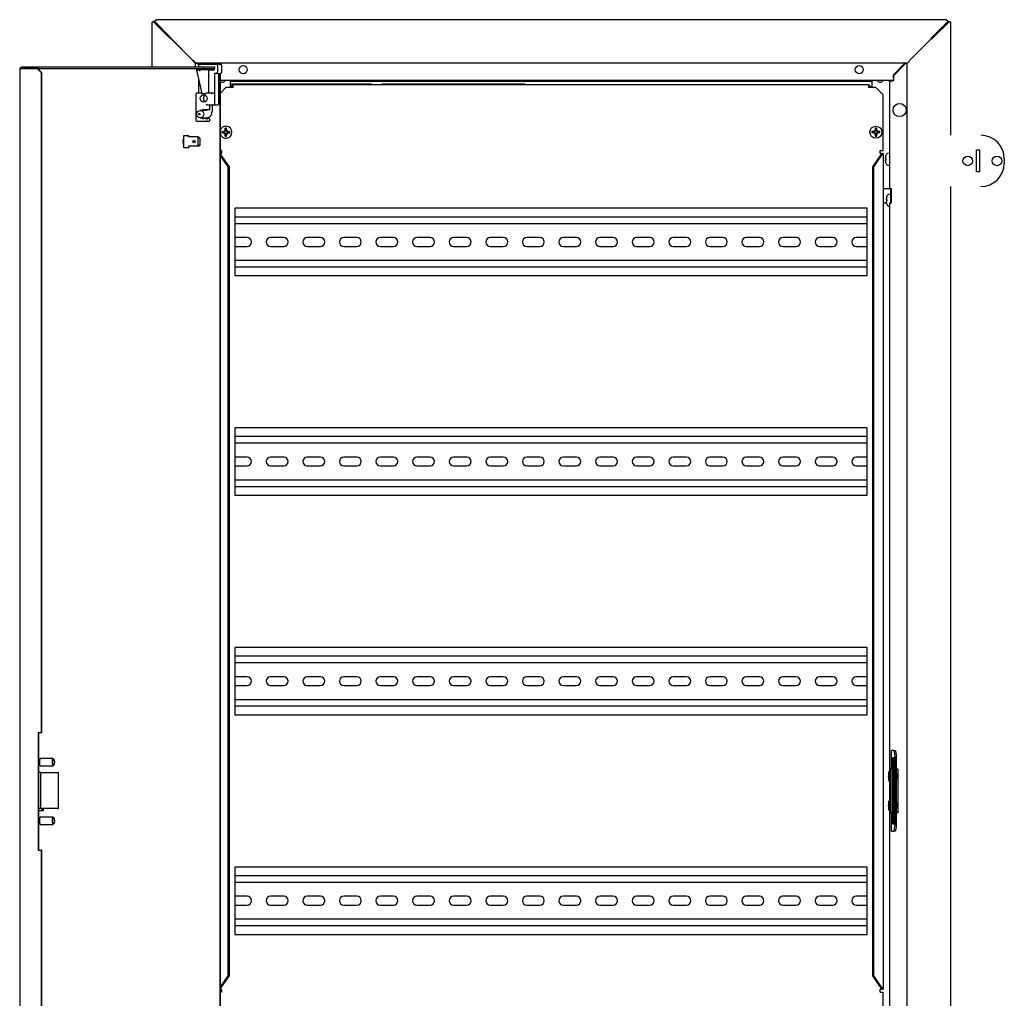
# Model space of a CAD drawing. Units: millimetres. Extents: x -1468 to 2264, y -952 to 1198.
# Drawn here: x -1468 to -796, y 385 to 1054 of the extents above; entities that cross this region are included whole.
import ezdxf

# ---------------------------------------------------------------- set-up
doc = ezdxf.new("R2010")
doc.units = ezdxf.units.MM

msp = doc.modelspace()

# ---------------------------------------------------------------- linework, layer by layer
at = {"color": 7, "linetype": 'Continuous'}
for p, q in [((-1378.02, 1051.29), (-1377.12, 1052.39)), ((-1378.02, 1051.29), (-1378.02, 1021.45)), ((-1366.15, 1041.55), (-1377.12, 1052.39)), ((-1376.54, 1052.39), (-1377.12, 1052.39)), ((-1365.58, 1041.55), (-1376.54, 1052.39)), ((-1376.21, 1052.83), (-1375.11, 1053.73)), ((-1376.21, 1052.25), (-1376.21, 1052.83)), ((-1376.21, 1052.83), (-1365.37, 1041.86)), ((-1376.21, 1052.25), (-1368.09, 1044.04)), ((-835.17, 1053.73), (-1375.11, 1053.73)), ((-844.91, 1041.86), (-834.07, 1052.83)), ((-833.74, 1052.39), (-844.7, 1041.55)), ((-833.16, 1052.39), (-844.13, 1041.55)), ((-842.18, 1044.04), (-834.07, 1052.25)), ((-835.17, 1053.73), (-834.07, 1052.83)), ((-834.07, 1052.25), (-834.07, 1052.83)), ((-833.74, 1052.39), (-833.16, 1052.39)), ((-833.16, 1052.39), (-832.26, 1051.29)), ((-832.26, 974.74), (-832.26, 1051.29)), ((-1365.58, 1041.55), (-1366.15, 1041.55)), ((-1365.37, 1041.29), (-1365.37, 1041.86)), ((-1350.37, 1026.32), (-1364.43, 1040.37)), ((-1364.19, 1040.14), (-1350.14, 1026.09)), ((-860.14, 1026.09), (-846.08, 1040.14)), ((-845.85, 1040.37), (-859.9, 1026.32)), ((-844.91, 1041.29), (-844.91, 1041.86)), ((-844.7, 1041.55), (-844.13, 1041.55)), ((-1348.37, 1024.15), (-1348.37, 1021.45)), ((-862.31, 1024.09), (-1347.97, 1024.09)), ((-1345.98, 1022.59), (-1347.37, 1023.99)), ((-1346.97, 1024.09), (-1346.97, 1023.79)), ((-1345.98, 1021.98), (-1345.98, 1022.88)), ((-1345.82, 1023.25), (-1333.63, 1023.25)), ((-1341.47, 1024.09), (-1341.47, 1023.25)), ((-1336.47, 1023.25), (-1336.47, 1024.09)), ((-1333.63, 1023.25), (-1331.1, 1023.25)), ((-1333.13, 1022.38), (-1333.13, 1018.08)), ((-1331.08, 1023.25), (-1331.1, 1023.25)), ((-862.9, 1023.99), (-871.4, 1015.49)), ((-871.39, 1016.09), (-864.39, 1023.09)), ((-863.31, 1023.79), (-863.31, 1024.09)), ((-861.9, 29.58), (-861.9, 1024.15)), ((-1468.22, 1019.97), (-1468.22, 32.93)), ((-1466.74, 1020.45), (-1468.15, 1020.45)), ((-1468.15, 1020.45), (-1466.48, 1020.45)), ((-1456.2, 1020.45), (-1466.74, 1020.45)), ((-1466.48, 1021.45), (-1455.85, 1021.45)), ((-1466.48, 1020.45), (-1455.85, 1020.45)), ((-1453.3, 1017.45), (-1456.2, 1020.45)), ((-1456.2, 1020.45), (-1455.94, 1020.45)), ((-1455.94, 1020.45), (-1453.04, 1017.45)), ((-1455.85, 1021.45), (-1455.85, 1020.45)), ((-1455.85, 1021.45), (-1334.99, 1021.45)), ((-1455.85, 1020.45), (-1334.99, 1020.45)), ((-1453.04, 1017.45), (-1453.3, 1017.45)), ((-1453.3, 566.45), (-1453.3, 1017.45)), ((-1453.04, 566.45), (-1453.04, 1017.45)), ((-1347.44, 1019.21), (-1343.91, 1003.32)), ((-1347.35, 1019.48), (-1344.82, 1019.48)), ((-1345.5, 1021.48), (-1335.07, 1021.48)), ((-1344.84, 1021.45), (-1344.87, 1021.48)), ((-1339.08, 1019.48), (-1344.82, 1019.48)), ((-1344.28, 1021.48), (-1344.25, 1021.45)), ((-1342.31, 1020.45), (-1342.25, 1020.45)), ((-1342.25, 1020.45), (-1341.47, 1020.45)), ((-1341.47, 1021.48), (-1341.47, 1021.45)), ((-1341.47, 1020.45), (-1341.47, 1019.48)), ((-1339.08, 1003.48), (-1339.08, 1019.48)), ((-1339.08, 1019.48), (-1335.07, 1019.48)), ((-1336.47, 1021.45), (-1336.47, 1021.48)), ((-1336.47, 1020.45), (-1335.07, 1020.45)), ((-1336.47, 1019.48), (-1336.47, 1020.45)), ((-1335.07, 1021.45), (-1335.07, 1021.48)), ((-1335.07, 1019.48), (-1335.07, 1020.45)), ((-1334.1, 1017.08), (-1335.07, 1017.08)), ((-1335.07, 1017.08), (-1335.07, 1002.98)), ((-1334.99, 1020.45), (-1334.99, 1021.45)), ((-1334.06, 1017.08), (-1331.08, 1017.21)), ((-1332.19, 996.1), (-1332.19, 1017.16)), ((-1331.62, 1017.18), (-1331.62, 35.72)), ((-1331.36, 1017.19), (-1331.36, 35.71)), ((-1330.15, 1018.2), (-1330.15, 1022.25)), ((-871.39, 1014.09), (-871.39, 1016.09)), ((-1345.98, 1003.48), (-1345.98, 1012.65)), ((-871.4, 1012.09), (-1331.36, 1012.09)), ((-1324.37, 1012.09), (-1324.37, 1011.99)), ((-1324.37, 1011.99), (-1324.37, 1007.37)), ((-885.9, 1011.9), (-1324.37, 1011.9)), ((-885.9, 1011.4), (-1324.37, 1011.4)), ((-1227.95, 1009.79), (-1324.37, 1009.79)), ((-1322.37, 1007.37), (-1322.37, 1009.37)), ((-1322.37, 1009.37), (-888.37, 1009.37)), ((-1261.64, 1011.9), (-1261.64, 1012.09)), ((-1258.64, 1012.09), (-1258.64, 1011.9)), ((-1230.64, 1011.9), (-1230.64, 1012.09)), ((-1227.95, 1009.76), (-1227.95, 1009.79)), ((-1227.95, 1009.37), (-1227.95, 1009.76)), ((-1227.64, 1012.09), (-1227.64, 1011.9)), ((-1220.95, 1009.79), (-1220.95, 1009.76)), ((-1122.95, 1009.79), (-1220.95, 1009.79)), ((-1220.95, 1009.37), (-1220.95, 1009.76)), ((-1199.64, 1011.9), (-1199.64, 1012.09)), ((-1196.64, 1012.09), (-1196.64, 1011.9)), ((-1168.64, 1011.9), (-1168.64, 1012.09)), ((-1165.64, 1012.09), (-1165.64, 1011.9)), ((-1137.64, 1011.9), (-1137.64, 1012.09)), ((-1134.64, 1012.09), (-1134.64, 1011.9)), ((-1122.95, 1009.76), (-1122.95, 1009.79)), ((-1122.95, 1009.37), (-1122.95, 1009.76)), ((-1106.64, 1011.9), (-1106.64, 1012.09)), ((-1103.64, 1012.09), (-1103.64, 1011.9)), ((-1075.64, 1011.9), (-1075.64, 1012.09)), ((-1072.64, 1012.09), (-1072.64, 1011.9)), ((-1044.64, 1011.9), (-1044.64, 1012.09)), ((-1041.64, 1012.09), (-1041.64, 1011.9)), ((-1013.64, 1011.9), (-1013.64, 1012.09)), ((-1010.64, 1012.09), (-1010.64, 1011.9)), ((-982.64, 1011.9), (-982.64, 1012.09)), ((-979.64, 1012.09), (-979.64, 1011.9)), ((-951.64, 1011.9), (-951.64, 1012.09)), ((-948.64, 1012.09), (-948.64, 1011.9)), ((-888.37, 1009.37), (-888.37, 1007.37)), ((-885.9, 1011.99), (-885.9, 1012.09)), ((-885.9, 1007.37), (-885.9, 1011.99)), ((-874.9, 1012.09), (-874.9, 1011.99)), ((-873.9, 1011.99), (-874.9, 1011.99)), ((-873.9, 1012.09), (-873.9, 1011.99)), ((-873.9, 1011.99), (-871.9, 1011.99)), ((-873.9, 938.37), (-873.9, 1011.99)), ((-872.9, 1012.09), (-872.9, 1011.99)), ((-871.4, 1011.99), (-871.9, 1011.99)), ((-871.4, 1015.49), (-871.4, 1011.99)), ((-1347.94, 1002.98), (-1347.94, 984.98)), ((-1343.95, 1003.48), (-1347.44, 1003.48)), ((-1341.69, 1002.98), (-1343.5, 1002.98)), ((-1337.49, 1003.48), (-1341.08, 1003.48)), ((-1335.55, 1003.48), (-1337.49, 1003.48)), ((-1335.07, 1002.98), (-1335.07, 995.98)), ((-1327.37, 1007.37), (-1331.36, 1003.38)), ((-1322.37, 1007.37), (-1327.37, 1007.37)), ((-883.37, 1007.37), (-888.37, 1007.37)), ((-878.37, 1002.37), (-883.37, 1007.37)), ((-878.37, 964.37), (-878.37, 1002.37)), ((-1340.2, 995.48), (-1337.49, 995.48)), ((-1338.25, 992.83), (-1338.25, 995.48)), ((-1337.49, 995.48), (-1335.55, 995.48)), ((-1336.47, 994.23), (-1336.47, 995.48)), ((-1335.53, 995.48), (-1332.67, 995.6)), ((-1340.27, 991.73), (-1344.92, 991.73)), ((-1342.47, 992.33), (-1340.68, 992.33)), ((-1340.68, 992.33), (-1338.74, 992.33)), ((-1347.44, 984.48), (-1340.68, 984.48)), ((-1344.92, 986.73), (-1340.27, 986.73)), ((-1340.68, 986.13), (-1342.47, 986.13)), ((-1338.74, 986.13), (-1340.68, 986.13)), ((-1340.68, 984.48), (-1338.74, 984.48)), ((-1338.25, 985.63), (-1338.25, 984.98)), ((-1330.12, 977.37), (-1328.83, 977.37)), ((-1330.12, 976.37), (-1328.83, 976.37)), ((-1328.97, 976.37), (-1328.97, 977.37)), ((-1327.97, 977.37), (-1328.83, 977.37)), ((-1328.83, 976.37), (-1327.97, 976.37)), ((-1327.87, 978.32), (-1327.87, 979.61)), ((-1326.87, 978.46), (-1327.87, 978.46)), ((-1327.87, 978.32), (-1327.87, 977.47)), ((-1327.87, 976.27), (-1327.87, 975.41)), ((-1327.87, 974.12), (-1327.87, 975.41)), ((-1326.87, 978.32), (-1326.87, 979.61)), ((-1326.87, 977.47), (-1326.87, 978.32)), ((-1326.87, 975.41), (-1326.87, 976.27)), ((-1326.87, 974.12), (-1326.87, 975.41)), ((-1325.92, 977.37), (-1326.77, 977.37)), ((-1326.77, 976.37), (-1325.92, 976.37)), ((-1325.92, 977.37), (-1324.63, 977.37)), ((-1325.92, 976.37), (-1324.63, 976.37)), ((-1325.78, 976.37), (-1325.78, 977.37)), ((-884.83, 977.37), (-886.12, 977.37)), ((-884.83, 976.37), (-886.12, 976.37)), ((-884.97, 977.37), (-884.97, 976.37)), ((-883.97, 977.37), (-884.83, 977.37)), ((-884.83, 976.37), (-883.97, 976.37)), ((-883.87, 979.61), (-883.87, 978.32)), ((-883.87, 978.46), (-882.87, 978.46)), ((-883.87, 978.32), (-883.87, 977.47)), ((-883.87, 976.27), (-883.87, 975.41)), ((-883.87, 975.41), (-883.87, 974.12)), ((-882.87, 979.61), (-882.87, 978.32)), ((-882.87, 977.47), (-882.87, 978.32)), ((-882.87, 975.41), (-882.87, 976.27)), ((-882.87, 975.41), (-882.87, 974.12)), ((-881.92, 977.37), (-882.77, 977.37)), ((-882.77, 976.37), (-881.92, 976.37)), ((-880.63, 977.37), (-881.92, 977.37)), ((-880.63, 976.37), (-881.92, 976.37)), ((-881.78, 977.37), (-881.78, 976.37)), ((-1354.94, 974.45), (-1356.42, 974.45)), ((-1356.42, 974.45), (-1356.42, 966.45)), ((-1353.01, 974.45), (-1354.94, 974.45)), ((-1352.75, 974.45), (-1353.01, 974.45)), ((-1353.01, 973.6), (-1353.01, 974.45)), ((-1346.25, 973.6), (-1353.01, 973.6)), ((-1352.75, 973.6), (-1352.75, 974.45)), ((-1346.25, 973.6), (-1345.99, 973.6)), ((-1346.25, 973.6), (-1345.23, 972.6)), ((-1346.25, 967.3), (-1346.25, 973.6)), ((-1345.07, 972.6), (-1345.99, 973.6)), ((-1345.07, 972.6), (-1345.23, 972.6)), ((-1345.23, 972.6), (-1345.23, 968.3)), ((-1345.07, 968.3), (-1345.07, 972.6)), ((-1326.87, 975.27), (-1327.87, 975.27)), ((-883.87, 975.27), (-882.87, 975.27)), ((-1356.42, 966.45), (-1354.94, 966.45)), ((-1354.94, 966.45), (-1353.01, 966.45)), ((-1353.01, 967.3), (-1353.01, 966.45)), ((-1346.25, 967.3), (-1353.01, 967.3)), ((-1352.75, 966.45), (-1353.01, 966.45)), ((-1352.75, 967.3), (-1352.75, 966.45)), ((-1345.23, 968.3), (-1346.25, 967.3)), ((-1345.99, 967.3), (-1346.25, 967.3)), ((-1345.99, 967.3), (-1345.07, 968.3)), ((-1345.23, 968.3), (-1345.07, 968.3)), ((-1330.37, 964.37), (-1331.36, 964.37)), ((-1331.3, 962.37), (-1331.36, 962.37)), ((-1331.3, 962.37), (-1330.37, 962.37)), ((-1331.08, 961.83), (-1331.3, 962.37)), ((-1330.37, 964.37), (-1330.37, 962.37)), ((-880.37, 964.37), (-878.37, 964.37)), ((-880.37, 962.37), (-880.37, 964.37)), ((-879.45, 962.37), (-880.37, 962.37)), ((-879.45, 962.37), (-879.67, 961.83)), ((-879.45, 962.37), (-878.53, 962.37)), ((-878.53, 962.37), (-878.96, 961.83)), ((-878.37, 962.37), (-878.53, 962.37)), ((-878.37, 962.37), (-878.37, 391.37)), ((-873.9, 962.47), (-875.52, 962.32)), ((-814.64, 964.74), (-812.64, 964.74)), ((-814.64, 949.74), (-814.64, 964.74)), ((-812.64, 964.74), (-812.64, 949.74)), ((-1331.08, 961.83), (-1331.36, 961.83)), ((-1325.72, 953.24), (-1331.36, 961.23)), ((-1325.01, 953.24), (-1331.08, 961.83)), ((-879.67, 961.83), (-885.74, 953.24)), ((-878.96, 961.83), (-885.03, 953.24)), ((-879.67, 961.83), (-878.96, 961.83)), ((-876.85, 958.87), (-876.5, 958.87)), ((-876.85, 957.87), (-876.5, 957.87)), ((-876.5, 961.11), (-876.51, 961.12)), ((-876.5, 955.62), (-876.51, 955.62)), ((-795.64, 958.74), (-795.64, 955.74)), ((-1325.72, 953.24), (-1325.01, 953.24)), ((-1325.72, 400.49), (-1325.72, 953.24)), ((-1325.01, 400.49), (-1325.01, 953.24)), ((-885.74, 953.24), (-885.74, 400.49)), ((-885.03, 953.24), (-885.74, 953.24)), ((-885.03, 953.24), (-885.03, 400.49)), ((-875.52, 954.41), (-873.9, 954.27)), ((-812.64, 949.74), (-814.64, 949.74)), ((-878.37, 938.37), (-874.9, 938.37)), ((-874.9, 938.37), (-873.9, 938.37)), ((-873.9, 938.37), (-872.9, 938.37)), ((-873.22, 932.87), (-873.22, 938.37)), ((-872.9, 938.37), (-872.9, 928.37)), ((-832.26, 114.74), (-832.26, 939.74)), ((-876.05, 928.37), (-878.37, 928.37)), ((-876.17, 930.87), (-875.82, 930.87)), ((-876.17, 929.87), (-875.82, 929.87)), ((-875.82, 933.11), (-875.83, 933.12)), ((-873.22, 934.47), (-874.84, 934.32)), ((-872.9, 928.37), (-873.9, 928.37)), ((-873.9, 541.87), (-873.9, 928.37)), ((-873.22, 928.37), (-873.22, 932.87)), ((-1321.37, 924.87), (-1321.37, 878.87)), ((-889.37, 924.87), (-1321.37, 924.87)), ((-889.37, 878.87), (-889.37, 924.87)), ((-875.82, 927.62), (-875.83, 927.62)), ((-874.84, 926.41), (-873.9, 926.33)), ((-889.37, 918.87), (-1321.37, 918.87)), ((-889.37, 914.37), (-1321.37, 914.37)), ((-1312.87, 904.87), (-1321.37, 904.87)), ((-1287.87, 904.87), (-1296.87, 904.87)), ((-1262.87, 904.87), (-1271.87, 904.87)), ((-1237.87, 904.87), (-1246.87, 904.87)), ((-1212.87, 904.87), (-1221.87, 904.87)), ((-1187.87, 904.87), (-1196.87, 904.87)), ((-1162.87, 904.87), (-1171.87, 904.87)), ((-1137.87, 904.87), (-1146.87, 904.87)), ((-1112.87, 904.87), (-1121.87, 904.87)), ((-1087.87, 904.87), (-1096.87, 904.87)), ((-1062.87, 904.87), (-1071.87, 904.87)), ((-1037.87, 904.87), (-1046.87, 904.87)), ((-1012.87, 904.87), (-1021.87, 904.87)), ((-987.87, 904.87), (-996.87, 904.87)), ((-962.87, 904.87), (-971.87, 904.87)), ((-937.87, 904.87), (-946.87, 904.87)), ((-912.87, 904.87), (-921.87, 904.87)), ((-889.37, 904.87), (-896.87, 904.87)), ((-1321.37, 898.87), (-1312.87, 898.87)), ((-1296.87, 898.87), (-1287.87, 898.87)), ((-1271.87, 898.87), (-1262.87, 898.87)), ((-1246.87, 898.87), (-1237.87, 898.87)), ((-1221.87, 898.87), (-1212.87, 898.87)), ((-1196.87, 898.87), (-1187.87, 898.87)), ((-1171.87, 898.87), (-1162.87, 898.87)), ((-1146.87, 898.87), (-1137.87, 898.87)), ((-1121.87, 898.87), (-1112.87, 898.87)), ((-1096.87, 898.87), (-1087.87, 898.87)), ((-1071.87, 898.87), (-1062.87, 898.87)), ((-1046.87, 898.87), (-1037.87, 898.87)), ((-1021.87, 898.87), (-1012.87, 898.87)), ((-996.87, 898.87), (-987.87, 898.87)), ((-971.87, 898.87), (-962.87, 898.87)), ((-946.87, 898.87), (-937.87, 898.87)), ((-921.87, 898.87), (-912.87, 898.87)), ((-896.87, 898.87), (-889.37, 898.87)), ((-1321.37, 889.37), (-889.37, 889.37)), ((-1321.37, 884.87), (-889.37, 884.87)), ((-1321.37, 878.87), (-889.37, 878.87)), ((-1321.37, 774.87), (-1321.37, 728.87)), ((-889.37, 774.87), (-1321.37, 774.87)), ((-889.37, 728.87), (-889.37, 774.87)), ((-889.37, 768.87), (-1321.37, 768.87)), ((-889.37, 764.37), (-1321.37, 764.37)), ((-1312.87, 754.87), (-1321.37, 754.87)), ((-1287.87, 754.87), (-1296.87, 754.87)), ((-1262.87, 754.87), (-1271.87, 754.87)), ((-1237.87, 754.87), (-1246.87, 754.87)), ((-1212.87, 754.87), (-1221.87, 754.87)), ((-1187.87, 754.87), (-1196.87, 754.87)), ((-1162.87, 754.87), (-1171.87, 754.87)), ((-1137.87, 754.87), (-1146.87, 754.87)), ((-1112.87, 754.87), (-1121.87, 754.87)), ((-1087.87, 754.87), (-1096.87, 754.87)), ((-1062.87, 754.87), (-1071.87, 754.87)), ((-1037.87, 754.87), (-1046.87, 754.87)), ((-1012.87, 754.87), (-1021.87, 754.87)), ((-987.87, 754.87), (-996.87, 754.87)), ((-962.87, 754.87), (-971.87, 754.87)), ((-937.87, 754.87), (-946.87, 754.87)), ((-912.87, 754.87), (-921.87, 754.87)), ((-889.37, 754.87), (-896.87, 754.87)), ((-1321.37, 748.87), (-1312.87, 748.87)), ((-1296.87, 748.87), (-1287.87, 748.87)), ((-1271.87, 748.87), (-1262.87, 748.87)), ((-1246.87, 748.87), (-1237.87, 748.87)), ((-1221.87, 748.87), (-1212.87, 748.87)), ((-1196.87, 748.87), (-1187.87, 748.87)), ((-1171.87, 748.87), (-1162.87, 748.87)), ((-1146.87, 748.87), (-1137.87, 748.87)), ((-1121.87, 748.87), (-1112.87, 748.87)), ((-1096.87, 748.87), (-1087.87, 748.87)), ((-1071.87, 748.87), (-1062.87, 748.87)), ((-1046.87, 748.87), (-1037.87, 748.87)), ((-1021.87, 748.87), (-1012.87, 748.87)), ((-996.87, 748.87), (-987.87, 748.87)), ((-971.87, 748.87), (-962.87, 748.87)), ((-946.87, 748.87), (-937.87, 748.87)), ((-921.87, 748.87), (-912.87, 748.87)), ((-896.87, 748.87), (-889.37, 748.87)), ((-1321.37, 739.37), (-889.37, 739.37)), ((-1321.37, 734.87), (-889.37, 734.87)), ((-1321.37, 728.87), (-889.37, 728.87)), ((-1321.37, 624.87), (-1321.37, 578.87)), ((-889.37, 624.87), (-1321.37, 624.87)), ((-889.37, 618.87), (-1321.37, 618.87)), ((-889.37, 578.87), (-889.37, 624.87)), ((-889.37, 614.37), (-1321.37, 614.37)), ((-1312.87, 604.87), (-1321.37, 604.87)), ((-1321.37, 598.87), (-1312.87, 598.87)), ((-1287.87, 604.87), (-1296.87, 604.87)), ((-1296.87, 598.87), (-1287.87, 598.87)), ((-1262.87, 604.87), (-1271.87, 604.87)), ((-1271.87, 598.87), (-1262.87, 598.87)), ((-1237.87, 604.87), (-1246.87, 604.87)), ((-1246.87, 598.87), (-1237.87, 598.87)), ((-1212.87, 604.87), (-1221.87, 604.87)), ((-1221.87, 598.87), (-1212.87, 598.87)), ((-1187.87, 604.87), (-1196.87, 604.87)), ((-1196.87, 598.87), (-1187.87, 598.87)), ((-1162.87, 604.87), (-1171.87, 604.87)), ((-1171.87, 598.87), (-1162.87, 598.87)), ((-1137.87, 604.87), (-1146.87, 604.87)), ((-1146.87, 598.87), (-1137.87, 598.87)), ((-1112.87, 604.87), (-1121.87, 604.87)), ((-1121.87, 598.87), (-1112.87, 598.87)), ((-1087.87, 604.87), (-1096.87, 604.87)), ((-1096.87, 598.87), (-1087.87, 598.87)), ((-1062.87, 604.87), (-1071.87, 604.87)), ((-1071.87, 598.87), (-1062.87, 598.87)), ((-1037.87, 604.87), (-1046.87, 604.87)), ((-1046.87, 598.87), (-1037.87, 598.87)), ((-1012.87, 604.87), (-1021.87, 604.87)), ((-1021.87, 598.87), (-1012.87, 598.87)), ((-987.87, 604.87), (-996.87, 604.87)), ((-996.87, 598.87), (-987.87, 598.87)), ((-962.87, 604.87), (-971.87, 604.87)), ((-971.87, 598.87), (-962.87, 598.87)), ((-937.87, 604.87), (-946.87, 604.87)), ((-946.87, 598.87), (-937.87, 598.87)), ((-912.87, 604.87), (-921.87, 604.87)), ((-921.87, 598.87), (-912.87, 598.87)), ((-889.37, 604.87), (-896.87, 604.87)), ((-896.87, 598.87), (-889.37, 598.87)), ((-1321.37, 589.37), (-889.37, 589.37)), ((-1321.37, 584.87), (-889.37, 584.87)), ((-1321.37, 578.87), (-889.37, 578.87)), ((-1453.3, 566.45), (-1455.71, 566.45)), ((-1455.71, 566.45), (-1455.71, 486.45)), ((-1455.45, 566.45), (-1455.45, 486.45)), ((-1453.04, 566.45), (-1453.3, 566.45)), ((-872.71, 541.37), (-872.71, 554.37)), ((-871.15, 554.37), (-872.71, 554.37)), ((-871.15, 554.37), (-870.17, 554.37)), ((-1445.47, 548.95), (-1454.16, 548.95)), ((-1444.85, 548.38), (-1445.29, 548.86)), ((-872.02, 549.37), (-872.02, 504.37)), ((-870.63, 549.37), (-872.02, 549.37)), ((-871.04, 504.37), (-871.04, 549.37)), ((-870.63, 504.37), (-870.63, 549.37)), ((-870.28, 504.37), (-870.28, 549.37)), ((-869.3, 504.37), (-869.3, 549.37)), ((-1453.7, 539.45), (-1455.45, 539.45)), ((-1454.16, 543.95), (-1445.47, 543.95)), ((-1453.7, 514.85), (-1453.7, 539.45)), ((-1453.7, 539.45), (-1442.09, 539.45)), ((-1445.29, 544.04), (-1444.85, 544.52)), ((-1442.09, 539.45), (-1441.83, 539.45)), ((-1441.83, 514.85), (-1441.83, 539.45)), ((-874.7, 539.58), (-874.7, 534.15)), ((-873.9, 540.12), (-874.17, 540.12)), ((-873.9, 511.87), (-873.9, 541.87)), ((-872.71, 541.87), (-873.9, 541.87)), ((-872.9, 541.37), (-872.9, 541.87)), ((-872.9, 512.37), (-872.9, 541.37)), ((-872.9, 541.37), (-872.87, 541.37)), ((-872.87, 541.37), (-872.71, 541.37)), ((-871.04, 541.87), (-870.63, 541.87)), ((-870.9, 538.37), (-871.04, 538.37)), ((-870.9, 538.87), (-870.9, 534.87)), ((-869.3, 541.87), (-868.47, 541.87)), ((-868.9, 538.37), (-869.3, 538.37)), ((-868.9, 538.37), (-868.9, 535.37)), ((-868.7, 538.17), (-868.9, 538.37)), ((-868.7, 538.17), (-868.7, 535.57)), ((-868.47, 538.1), (-868.7, 537.87)), ((-868.47, 541.87), (-868.47, 511.87)), ((-874.7, 537.87), (-875, 536.87)), ((-875, 536.87), (-874.7, 535.87)), ((-874.17, 533.62), (-873.9, 533.62)), ((-871.04, 535.37), (-870.9, 535.37)), ((-869.3, 535.37), (-868.9, 535.37)), ((-868.9, 535.37), (-868.7, 535.57)), ((-868.7, 535.87), (-868.47, 535.64)), ((-874.7, 519.58), (-874.7, 514.15)), ((-873.9, 520.12), (-874.17, 520.12)), ((-870.9, 518.37), (-871.04, 518.37)), ((-870.9, 518.87), (-870.9, 514.87)), ((-868.9, 518.37), (-869.3, 518.37)), ((-868.9, 518.37), (-868.9, 515.37)), ((-868.7, 518.17), (-868.9, 518.37)), ((-868.7, 518.17), (-868.7, 515.57)), ((-868.47, 518.1), (-868.7, 517.87)), ((-1453.7, 514.85), (-1455.45, 514.85)), ((-1455.45, 513.45), (-1451.92, 513.45)), ((-1442.09, 514.85), (-1453.7, 514.85)), ((-1452.88, 513.45), (-1452.88, 514.85)), ((-1451.92, 513.45), (-1451.92, 514.85)), ((-1442.09, 514.85), (-1441.83, 514.85)), ((-874.7, 517.87), (-875, 516.87)), ((-875, 516.87), (-874.7, 515.87)), ((-874.17, 513.62), (-873.9, 513.62)), ((-873.9, 41.75), (-873.9, 511.87)), ((-873.9, 511.87), (-872.71, 511.87)), ((-872.9, 511.87), (-872.9, 512.37)), ((-872.87, 512.37), (-872.9, 512.37)), ((-872.71, 512.37), (-872.87, 512.37)), ((-872.71, 499.37), (-872.71, 512.37)), ((-871.04, 515.37), (-870.9, 515.37)), ((-870.63, 511.87), (-871.04, 511.87)), ((-870.9, 512.24), (-870.63, 512.24)), ((-870.9, 512.24), (-870.9, 511.87)), ((-869.3, 515.37), (-868.9, 515.37)), ((-869.3, 512.24), (-868.9, 512.24)), ((-868.47, 511.87), (-869.3, 511.87)), ((-868.9, 515.37), (-868.7, 515.57)), ((-868.9, 512.24), (-868.47, 512.24)), ((-868.7, 515.87), (-868.47, 515.64)), ((-1445.47, 508.95), (-1454.16, 508.95)), ((-1444.85, 508.38), (-1445.29, 508.86)), ((-1445.29, 504.04), (-1444.85, 504.52)), ((-1454.16, 503.95), (-1445.47, 503.95)), ((-872.71, 499.37), (-871.15, 499.37)), ((-872.02, 504.37), (-870.63, 504.37)), ((-870.17, 499.37), (-871.15, 499.37)), ((-1455.71, 486.45), (-1453.3, 486.45)), ((-1453.3, 35.45), (-1453.3, 486.45)), ((-1453.04, 486.45), (-1453.3, 486.45)), ((-1453.04, 35.45), (-1453.04, 486.45)), ((-1321.37, 474.87), (-1321.37, 428.87)), ((-889.37, 474.87), (-1321.37, 474.87)), ((-889.37, 428.87), (-889.37, 474.87)), ((-889.37, 468.87), (-1321.37, 468.87)), ((-889.37, 464.37), (-1321.37, 464.37)), ((-1312.87, 454.87), (-1321.37, 454.87)), ((-1287.87, 454.87), (-1296.87, 454.87)), ((-1262.87, 454.87), (-1271.87, 454.87)), ((-1237.87, 454.87), (-1246.87, 454.87)), ((-1212.87, 454.87), (-1221.87, 454.87)), ((-1187.87, 454.87), (-1196.87, 454.87)), ((-1162.87, 454.87), (-1171.87, 454.87)), ((-1137.87, 454.87), (-1146.87, 454.87)), ((-1112.87, 454.87), (-1121.87, 454.87)), ((-1087.87, 454.87), (-1096.87, 454.87)), ((-1062.87, 454.87), (-1071.87, 454.87)), ((-1037.87, 454.87), (-1046.87, 454.87)), ((-1012.87, 454.87), (-1021.87, 454.87)), ((-987.87, 454.87), (-996.87, 454.87)), ((-962.87, 454.87), (-971.87, 454.87)), ((-937.87, 454.87), (-946.87, 454.87)), ((-912.87, 454.87), (-921.87, 454.87)), ((-889.37, 454.87), (-896.87, 454.87)), ((-1321.37, 448.87), (-1312.87, 448.87)), ((-1296.87, 448.87), (-1287.87, 448.87)), ((-1271.87, 448.87), (-1262.87, 448.87)), ((-1246.87, 448.87), (-1237.87, 448.87)), ((-1221.87, 448.87), (-1212.87, 448.87)), ((-1196.87, 448.87), (-1187.87, 448.87)), ((-1171.87, 448.87), (-1162.87, 448.87)), ((-1146.87, 448.87), (-1137.87, 448.87)), ((-1121.87, 448.87), (-1112.87, 448.87)), ((-1096.87, 448.87), (-1087.87, 448.87)), ((-1071.87, 448.87), (-1062.87, 448.87)), ((-1046.87, 448.87), (-1037.87, 448.87)), ((-1021.87, 448.87), (-1012.87, 448.87)), ((-996.87, 448.87), (-987.87, 448.87)), ((-971.87, 448.87), (-962.87, 448.87)), ((-946.87, 448.87), (-937.87, 448.87)), ((-921.87, 448.87), (-912.87, 448.87)), ((-896.87, 448.87), (-889.37, 448.87)), ((-1321.37, 439.37), (-889.37, 439.37)), ((-1321.37, 434.87), (-889.37, 434.87)), ((-1321.37, 428.87), (-889.37, 428.87)), ((-1331.36, 392.51), (-1325.72, 400.49)), ((-1331.08, 391.9), (-1325.01, 400.49)), ((-1325.72, 400.49), (-1325.01, 400.49)), ((-885.03, 400.49), (-885.74, 400.49)), ((-885.74, 400.49), (-879.67, 391.9)), ((-885.03, 400.49), (-878.96, 391.9)), ((-1331.08, 391.9), (-1331.36, 391.9)), ((-1331.3, 391.37), (-1331.36, 391.37)), ((-1331.3, 391.37), (-1331.08, 391.9)), ((-1331.3, 391.37), (-1330.37, 391.37)), ((-1330.37, 391.37), (-1330.37, 389.37)), ((-880.37, 389.37), (-880.37, 391.37)), ((-879.45, 391.37), (-880.37, 391.37)), ((-879.67, 391.9), (-878.96, 391.9)), ((-879.67, 391.9), (-879.45, 391.37)), ((-879.45, 391.37), (-878.53, 391.37)), ((-878.96, 391.9), (-878.53, 391.37)), ((-878.53, 391.37), (-878.37, 391.37)), ((-1330.37, 389.37), (-1331.36, 389.37)), ((-880.37, 389.37), (-878.37, 389.37)), ((-878.37, 351.37), (-878.37, 389.37))]:
    msp.add_line(p, q, dxfattribs=at)
for centre, radius in [((-1315.56, 1019.59), 2.75), ((-894.72, 1019.59), 2.75), ((-867.15, 991.99), 4.5), ((-883.37, 976.87), 4.1), ((-820.64, 957.24), 3.25), ((-800.64, 957.24), 3.25)]:
    msp.add_circle(centre, radius, dxfattribs=at)
for centre, radius, start, end in [((-1352.3, 1059.95), 23.03, 233.0263, 238.21433), ((-1352.88, 1052.77), 16.94, 221.47607, 223.94173), ((-1383.77, 1028.01), 23.03, 31.78567, 36.9737), ((-1376.21, 1028.98), 16.4, 42.87066, 44.02646), ((-826.51, 1028.01), 23.03, 143.0263, 148.21433), ((-857.98, 1059.95), 23.03, 301.78567, 306.9737), ((-857.01, 1052.39), 16.4, 316.06814, 318.61604), ((-1351, 1016.44), 8.38, 52.44796, 61.29486), ((-859.28, 1016.44), 8.38, 118.70514, 127.55204), ((-1346.22, 1019.79), 1.37, 216.47391, 236.77766), ((-1347.07, 1020.38), 2.4, 314.00563, 324.45277), ((-1329.87, 1012.99), 2.05, 223.41549, 330.8036), ((-880.4, 1012.99), 2.05, 209.1964, 330.8036), ((-1347.44, 1002.98), 0.5, 90, 180), ((-1332.69, 996.1), 0.5, 272.41117, 0), ((-1347.44, 984.98), 0.5, 180, 270), ((-1327.37, 976.87), 4.1, 0, 166.64326), ((-1327.37, 976.87), 4.1, 193.35674, 0), ((-1314.57, 976.87), 15.56, 178.15835, 181.84165), ((-1328.86, 978.35), 0.982, 271.48091, 358.51909), ((-1328.86, 975.38), 0.982, 1.48091, 88.51909), ((-1327.97, 977.47), 0.1, 270, 0), ((-1327.97, 976.27), 0.1, 0, 90), ((-1327.37, 964.06), 15.56, 88.15835, 91.84165), ((-1325.89, 978.35), 0.982, 181.48091, 268.51909), ((-1326.77, 977.47), 0.1, 180, 270), ((-1325.89, 975.38), 0.982, 91.48091, 178.51909), ((-1326.77, 976.27), 0.1, 90, 180), ((-1340.18, 976.87), 15.56, 358.15835, 1.84165), ((-870.57, 976.87), 15.56, 178.15835, 181.84165), ((-884.86, 978.35), 0.982, 271.48091, 358.51909), ((-884.86, 975.38), 0.982, 1.48091, 88.51909), ((-883.97, 977.47), 0.1, 270, 0), ((-883.97, 976.27), 0.1, 0, 90), ((-883.37, 964.06), 15.56, 88.15835, 91.84165), ((-881.89, 978.35), 0.982, 181.48091, 268.51909), ((-882.77, 977.47), 0.1, 180, 270), ((-881.89, 975.38), 0.982, 91.48091, 178.51909), ((-882.77, 976.27), 0.1, 90, 180), ((-896.18, 976.87), 15.56, 358.15835, 1.84165), ((-1327.37, 989.67), 15.56, 268.15835, 271.84165), ((-883.37, 989.67), 15.56, 268.15835, 271.84165), ((-811.64, 958.74), 16, 0, 90), ((-869.1, 958.37), 7.9, 153.66784, 159.63596), ((-875.45, 961.51), 0.82, 95, 153.66784), ((-869.1, 958.37), 7.89, 159.65549, 169.35981), ((-869.1, 958.37), 7.89, 190.64019, 200.34451), ((-867.52, 958.37), 8.99, 176.81237, 183.18763), ((-869.1, 958.37), 7.9, 200.36404, 206.33216), ((-811.64, 955.74), 16, 270, 0), ((-875.45, 955.22), 0.82, 206.33216, 265), ((-868.42, 930.37), 7.89, 159.65549, 169.35981), ((-868.42, 930.37), 7.89, 190.64019, 200.34451), ((-868.42, 930.37), 7.9, 153.66784, 159.63596), ((-866.84, 930.37), 8.99, 176.81237, 183.18763), ((-874.77, 933.51), 0.82, 95, 153.66784), ((-868.42, 930.37), 7.9, 200.36404, 206.33216), ((-874.77, 927.22), 0.82, 206.33216, 265), ((-1312.87, 901.87), 3, 270, 90), ((-1296.87, 901.87), 3, 90, 270), ((-1287.87, 901.87), 3, 270, 90), ((-1271.87, 901.87), 3, 90, 270), ((-1262.87, 901.87), 3, 270, 90), ((-1246.87, 901.87), 3, 90, 270), ((-1237.87, 901.87), 3, 270, 90), ((-1221.87, 901.87), 3, 90, 270), ((-1212.87, 901.87), 3, 270, 90), ((-1196.87, 901.87), 3, 90, 270), ((-1187.87, 901.87), 3, 270, 90), ((-1171.87, 901.87), 3, 90, 270), ((-1162.87, 901.87), 3, 270, 90), ((-1146.87, 901.87), 3, 90, 270), ((-1137.87, 901.87), 3, 270, 90), ((-1121.87, 901.87), 3, 90, 270), ((-1112.87, 901.87), 3, 270, 90), ((-1096.87, 901.87), 3, 90, 270), ((-1087.87, 901.87), 3, 270, 90), ((-1071.87, 901.87), 3, 90, 270), ((-1062.87, 901.87), 3, 270, 90), ((-1046.87, 901.87), 3, 90, 270), ((-1037.87, 901.87), 3, 270, 90), ((-1021.87, 901.87), 3, 90, 270), ((-1012.87, 901.87), 3, 270, 90), ((-996.87, 901.87), 3, 90, 270), ((-987.87, 901.87), 3, 270, 90), ((-971.87, 901.87), 3, 90, 270), ((-962.87, 901.87), 3, 270, 90), ((-946.87, 901.87), 3, 90, 270), ((-937.87, 901.87), 3, 270, 90), ((-921.87, 901.87), 3, 90, 270), ((-912.87, 901.87), 3, 270, 90), ((-896.87, 901.87), 3, 90, 270), ((-1312.87, 751.87), 3, 270, 90), ((-1296.87, 751.87), 3, 90, 270), ((-1287.87, 751.87), 3, 270, 90), ((-1271.87, 751.87), 3, 90, 270), ((-1262.87, 751.87), 3, 270, 90), ((-1246.87, 751.87), 3, 90, 270), ((-1237.87, 751.87), 3, 270, 90), ((-1221.87, 751.87), 3, 90, 270), ((-1212.87, 751.87), 3, 270, 90), ((-1196.87, 751.87), 3, 90, 270), ((-1187.87, 751.87), 3, 270, 90), ((-1171.87, 751.87), 3, 90, 270), ((-1162.87, 751.87), 3, 270, 90), ((-1146.87, 751.87), 3, 90, 270), ((-1137.87, 751.87), 3, 270, 90), ((-1121.87, 751.87), 3, 90, 270), ((-1112.87, 751.87), 3, 270, 90), ((-1096.87, 751.87), 3, 90, 270), ((-1087.87, 751.87), 3, 270, 90), ((-1071.87, 751.87), 3, 90, 270), ((-1062.87, 751.87), 3, 270, 90), ((-1046.87, 751.87), 3, 90, 270), ((-1037.87, 751.87), 3, 270, 90), ((-1021.87, 751.87), 3, 90, 270), ((-1012.87, 751.87), 3, 270, 90), ((-996.87, 751.87), 3, 90, 270), ((-987.87, 751.87), 3, 270, 90), ((-971.87, 751.87), 3, 90, 270), ((-962.87, 751.87), 3, 270, 90), ((-946.87, 751.87), 3, 90, 270), ((-937.87, 751.87), 3, 270, 90), ((-921.87, 751.87), 3, 90, 270), ((-912.87, 751.87), 3, 270, 90), ((-896.87, 751.87), 3, 90, 270), ((-1312.87, 601.87), 3, 270, 90), ((-1296.87, 601.87), 3, 90, 270), ((-1287.87, 601.87), 3, 270, 90), ((-1271.87, 601.87), 3, 90, 270), ((-1262.87, 601.87), 3, 270, 90), ((-1246.87, 601.87), 3, 90, 270), ((-1237.87, 601.87), 3, 270, 90), ((-1221.87, 601.87), 3, 90, 270), ((-1212.87, 601.87), 3, 270, 90), ((-1196.87, 601.87), 3, 90, 270), ((-1187.87, 601.87), 3, 270, 90), ((-1171.87, 601.87), 3, 90, 270), ((-1162.87, 601.87), 3, 270, 90), ((-1146.87, 601.87), 3, 90, 270), ((-1137.87, 601.87), 3, 270, 90), ((-1121.87, 601.87), 3, 90, 270), ((-1112.87, 601.87), 3, 270, 90), ((-1096.87, 601.87), 3, 90, 270), ((-1087.87, 601.87), 3, 270, 90), ((-1071.87, 601.87), 3, 90, 270), ((-1062.87, 601.87), 3, 270, 90), ((-1046.87, 601.87), 3, 90, 270), ((-1037.87, 601.87), 3, 270, 90), ((-1021.87, 601.87), 3, 90, 270), ((-1012.87, 601.87), 3, 270, 90), ((-996.87, 601.87), 3, 90, 270), ((-987.87, 601.87), 3, 270, 90), ((-971.87, 601.87), 3, 90, 270), ((-962.87, 601.87), 3, 270, 90), ((-946.87, 601.87), 3, 90, 270), ((-937.87, 601.87), 3, 270, 90), ((-921.87, 601.87), 3, 90, 270), ((-912.87, 601.87), 3, 270, 90), ((-896.87, 601.87), 3, 90, 270), ((-874.17, 539.58), 0.533, 90, 180), ((-870.1, 538.87), 0.8, 131.24093, 180), ((-874.17, 534.15), 0.533, 180, 270), ((-870.1, 534.87), 0.8, 180, 228.75907), ((-874.17, 519.58), 0.533, 90, 180), ((-870.1, 518.87), 0.8, 131.24093, 180), ((-874.17, 514.15), 0.533, 180, 270), ((-870.1, 514.87), 0.8, 180, 228.75907), ((-1312.87, 451.87), 3, 270, 90), ((-1296.87, 451.87), 3, 90, 270), ((-1287.87, 451.87), 3, 270, 90), ((-1271.87, 451.87), 3, 90, 270), ((-1262.87, 451.87), 3, 270, 90), ((-1246.87, 451.87), 3, 90, 270), ((-1237.87, 451.87), 3, 270, 90), ((-1221.87, 451.87), 3, 90, 270), ((-1212.87, 451.87), 3, 270, 90), ((-1196.87, 451.87), 3, 90, 270), ((-1187.87, 451.87), 3, 270, 90), ((-1171.87, 451.87), 3, 90, 270), ((-1162.87, 451.87), 3, 270, 90), ((-1146.87, 451.87), 3, 90, 270), ((-1137.87, 451.87), 3, 270, 90), ((-1121.87, 451.87), 3, 90, 270), ((-1112.87, 451.87), 3, 270, 90), ((-1096.87, 451.87), 3, 90, 270), ((-1087.87, 451.87), 3, 270, 90), ((-1071.87, 451.87), 3, 90, 270), ((-1062.87, 451.87), 3, 270, 90), ((-1046.87, 451.87), 3, 90, 270), ((-1037.87, 451.87), 3, 270, 90), ((-1021.87, 451.87), 3, 90, 270), ((-1012.87, 451.87), 3, 270, 90), ((-996.87, 451.87), 3, 90, 270), ((-987.87, 451.87), 3, 270, 90), ((-971.87, 451.87), 3, 90, 270), ((-962.87, 451.87), 3, 270, 90), ((-946.87, 451.87), 3, 90, 270), ((-937.87, 451.87), 3, 270, 90), ((-921.87, 451.87), 3, 90, 270), ((-912.87, 451.87), 3, 270, 90), ((-896.87, 451.87), 3, 90, 270)]:
    msp.add_arc(centre, radius, start, end, dxfattribs=at)
for centre, major_axis, ratio, start_param, end_param in [((-1345.5, 1022.88), (-0.001, 0.5), 0.965926, 0.723205, 1.569159), ((-1334.1, 1022.38), (0, 1), 0.965926, 4.714026, 5.777988), ((-1331.12, 1022.25), (0, -1), 0.965926, 1.572433, 3.14312), ((-1466.22, 1019.45), (-1.59, 1.59), 0.767724, 0.392699, 0.916298), ((-1466.22, 1019.45), (-1.59, 1.58), 0.767321, 0.388963, 0.650763), ((-1466.48, 1019.45), (0, 2), 0.965926, 0, 1.047198), ((-1347.35, 1018.98), (0, 0.5), 0.25039, 0, 0.730916), ((-1345.5, 1021.98), (0.001, 0.5), 0.965926, 1.572433, 3.14323), ((-1345.3, 1018.98), (0.389, 0.491), 0.240654, 4.900521, 5.740401), ((-1344.82, 1018.98), (0, -0.5), 0.267249, 3.141593, 3.872509), ((-1342.51, 1019.45), (0.793, 0.793), 0.767724, 0.654498, 2.225295), ((-1342.51, 1019.45), (0.796, 0.789), 0.767321, 0.658234, 2.229031), ((-1334.1, 1018.08), (0, 1), 0.965926, 3.140065, 4.710752), ((-1331.12, 1018.21), (0, 1), 0.965926, 3.140065, 4.710752), ((-1341.08, 1002.98), (0, 0.5), 0.267249, 0, 0.47732), ((-1337.49, 1002.98), (0, 0.5), 0.965926, 4.712389, 6.283185), ((-1335.55, 1002.98), (0, -0.5), 0.965926, 1.570796, 3.141593), ((-1321.95, 1007.56), (2.5, 0), 0.5, 1.739597, 2.887931), ((-1321.95, 1007.34), (2.25, 0), 0.5, 1.758564, 3.141593), ((-888.64, 1007.07), (2.05, 0), 0.866025, 0.168121, 1.438705), ((-1340.27, 999.88), (0, -2.5), 0.965926, 3.644881, 5.779897), ((-1340.68, 995.98), (-0.496, 0.496), 0.131652, 1.439897, 3.010693), ((-1337.49, 995.98), (0, 0.5), 0.965926, 3.141593, 4.712389), ((-1335.55, 995.98), (-0.011, 0.5), 0.967253, 3.121295, 4.692036), ((-1342.47, 989.23), (0, -3.1), 0.965926, 3.141593, 3.774263), ((-1340.52, 989.23), (0, -3.1), 0.965926, 3.141593, 3.754817), ((-1340.68, 992.83), (0, -0.5), 0.965926, 0, 1.570796), ((-1338.74, 992.83), (0, -0.5), 0.965926, 0, 1.570796), ((-1342.47, 989.23), (0, -3.1), 0.965926, 5.650515, 6.283185), ((-1340.52, 989.23), (0, -3.1), 0.965926, 5.669961, 6.283185), ((-1340.68, 985.63), (0, -0.5), 0.965926, 1.570796, 3.141593), ((-1340.68, 984.98), (0, -0.5), 0.965926, 0, 1.570796), ((-1338.74, 985.63), (0, -0.5), 0.965926, 1.570796, 3.141593), ((-1338.74, 984.98), (0, -0.5), 0.965926, 0, 1.570796), ((-1348.88, 970.45), (0, -0.75), 0.965926, 3.321189, 6.103589), ((-871.15, 549.37), (0, -5), 0.173648, 1.570796, 3.141593), ((-870.17, 549.37), (0, 5), 0.173648, 4.712389, 6.283185), ((-1455.61, 546.45), (0, 3.25), 0.258819, 5.296271, 6.095734), ((-1454.16, 546.45), (0, 2.5), 0.258819, 0, 3.141593), ((-1445.47, 546.45), (0, -2.5), 0.258819, 2.870329, 6.283185), ((-1455.61, 546.45), (0, 3.25), 0.258819, 3.329044, 4.123574), ((-1445.47, 546.45), (0, -2.5), 0.258819, 0, 0.271264), ((-1455.61, 506.45), (0, 3.25), 0.258819, 5.296271, 6.095734), ((-1455.61, 506.45), (0, 3.25), 0.258819, 3.329044, 4.123574), ((-1454.16, 506.45), (0, 2.5), 0.258819, 0, 3.141593), ((-1445.47, 506.45), (0, -2.5), 0.258819, 2.870329, 6.283185), ((-1445.47, 506.45), (0, -2.5), 0.258819, 0, 0.271264), ((-871.15, 504.37), (0, -5), 0.173648, 0, 1.570796), ((-870.17, 504.37), (0, 5), 0.173648, 3.141593, 4.712389)]:
    msp.add_ellipse(centre, major_axis=major_axis, ratio=ratio, start_param=start_param, end_param=end_param, dxfattribs=at)
for centre, major_axis, ratio in [((-1342.59, 999.88), (0, -2.5), 0.965926), ((-1344.92, 989.23), (0, -2.5), 0.965926), ((-1345.44, 989.23), (0, 0.5), 0.965926), ((-1349.14, 970.45), (0, -0.75), 0.965926), ((-1444.99, 546.45), (0, 2), 0.258819), ((-1444.99, 506.45), (0, 2), 0.258819)]:
    msp.add_ellipse(centre, major_axis=major_axis, ratio=ratio, dxfattribs=at)
for points, knots in [([(-1350.37, 1026.32), (-1350.11, 1026.14), (-1349.85, 1025.96), (-1349.37, 1025.6), (-1349.15, 1025.42), (-1348.78, 1025.06), (-1348.63, 1024.88), (-1348.43, 1024.51), (-1348.37, 1024.33), (-1348.37, 1024.15)], [0, 0, 0, 0, 0.25, 0.25, 0.5, 0.5, 0.75, 0.75, 1, 1, 1, 1]), ([(-1347.97, 1024.09), (-1348.15, 1024.09), (-1348.33, 1024.14), (-1348.69, 1024.34), (-1348.87, 1024.49), (-1349.24, 1024.86), (-1349.42, 1025.08), (-1349.78, 1025.56), (-1349.96, 1025.82), (-1350.14, 1026.09)], [0, 0, 0, 0, 0.25, 0.25, 0.5, 0.5, 0.75, 0.75, 1, 1, 1, 1]), ([(-860.14, 1026.09), (-860.32, 1025.82), (-860.5, 1025.56), (-860.86, 1025.08), (-861.04, 1024.86), (-861.4, 1024.49), (-861.58, 1024.34), (-861.95, 1024.14), (-862.13, 1024.09), (-862.31, 1024.09)], [0, 0, 0, 0, 0.25, 0.25, 0.5, 0.5, 0.75, 0.75, 1, 1, 1, 1]), ([(-1343.91, 1003.33), (-1343.91, 1003.32), (-1343.91, 1003.31), (-1343.89, 1003.25), (-1343.86, 1003.2), (-1343.79, 1003.11), (-1343.74, 1003.07), (-1343.63, 1003), (-1343.56, 1002.98), (-1343.5, 1002.98)], [0.2072484, 0.2072484, 0.2072484, 0.2072484, 0.25, 0.25, 0.5, 0.5, 0.75, 0.75, 1, 1, 1, 1]), ([(-1341.69, 1002.98), (-1341.56, 1002.98), (-1341.44, 1003.06), (-1341.3, 1003.2), (-1341.26, 1003.25), (-1341.18, 1003.35), (-1341.16, 1003.39), (-1341.14, 1003.42)], [0, 0, 0, 0, 0.5, 0.5, 0.75, 0.75, 1, 1, 1, 1]), ([(-1340.27, 986.73), (-1339.84, 986.78), (-1339.16, 986.87), (-1338.28, 987.46), (-1337.69, 988.17), (-1337.22, 989.07), (-1336.85, 990.25), (-1336.59, 991.78), (-1336.48, 993.21), (-1336.47, 993.98), (-1336.47, 994.23)], [0, 0, 0, 0, 0.120051, 0.222542, 0.324542, 0.442502, 0.60211, 0.766544, 0.937074, 1, 1, 1, 1]), ([(-1356.43, 972.42), (-1356.44, 972.4), (-1356.54, 972.09), (-1356.66, 971.48), (-1356.72, 970.71), (-1356.7, 970.4), (-1356.7, 970.38)], [0.4752511, 0.4752511, 0.4752511, 0.4752511, 0.4977777, 0.7691317, 0.9827163, 1, 1, 1, 1]), ([(-1356.7, 970.38), (-1356.69, 970.05), (-1356.67, 969.46), (-1356.55, 968.85), (-1356.45, 968.55), (-1356.44, 968.5)], [0, 0, 0, 0, 0.2136154, 0.4532921, 0.498215, 0.498215, 0.498215, 0.498215]), ([(-876.85, 959.82), (-876.88, 959.7), (-876.89, 959.57), (-876.92, 959.35), (-876.92, 959.24), (-876.92, 958.98), (-876.9, 958.87), (-876.85, 958.87)], [0, 0, 0, 0, 0.25, 0.25, 0.5, 0.5, 1, 1, 1, 1]), ([(-876.85, 957.87), (-876.88, 957.87), (-876.89, 957.84), (-876.92, 957.74), (-876.92, 957.67), (-876.92, 957.4), (-876.9, 957.16), (-876.85, 956.91)], [0, 0, 0, 0, 0.25, 0.25, 0.5, 0.5, 1, 1, 1, 1]), ([(-876.17, 931.82), (-876.2, 931.7), (-876.21, 931.58), (-876.24, 931.35), (-876.25, 931.24), (-876.25, 930.98), (-876.22, 930.87), (-876.17, 930.87)], [0, 0, 0, 0, 0.25, 0.25, 0.5, 0.5, 1, 1, 1, 1]), ([(-876.17, 929.87), (-876.2, 929.87), (-876.21, 929.84), (-876.24, 929.74), (-876.25, 929.67), (-876.25, 929.4), (-876.22, 929.16), (-876.17, 928.91)], [0, 0, 0, 0, 0.25, 0.25, 0.5, 0.5, 1, 1, 1, 1]), ([(-1454.68, 548.24), (-1454.72, 548.22), (-1454.86, 548.18), (-1455.11, 548.22), (-1455.26, 548.34), (-1455.28, 548.36), (-1455.28, 548.36)], [0.4702922, 0.4702922, 0.4702922, 0.4702922, 0.4968671, 0.5571045, 0.6031235, 0.6400681, 0.6400681, 0.6400681, 0.6400681]), ([(-1455.28, 544.53), (-1455.28, 544.53), (-1455.27, 544.54), (-1455.23, 544.59), (-1455.02, 544.71), (-1454.76, 544.7), (-1454.65, 544.65), (-1454.62, 544.63)], [0.3780022, 0.3780022, 0.3780022, 0.3780022, 0.3857404, 0.4299118, 0.4848803, 0.5474955, 0.573136, 0.573136, 0.573136, 0.573136]), ([(-1454.68, 508.24), (-1454.72, 508.22), (-1454.86, 508.18), (-1455.11, 508.22), (-1455.26, 508.34), (-1455.28, 508.36), (-1455.28, 508.36)], [0.4702922, 0.4702922, 0.4702922, 0.4702922, 0.4968671, 0.5571045, 0.6031235, 0.6400681, 0.6400681, 0.6400681, 0.6400681]), ([(-1455.28, 504.53), (-1455.28, 504.53), (-1455.27, 504.54), (-1455.23, 504.59), (-1455.02, 504.71), (-1454.76, 504.7), (-1454.65, 504.65), (-1454.62, 504.63)], [0.3780022, 0.3780022, 0.3780022, 0.3780022, 0.3857404, 0.4299118, 0.4848803, 0.5474955, 0.573136, 0.573136, 0.573136, 0.573136])]:
    msp.add_open_spline(points, degree=3, knots=knots, dxfattribs=at)
for points in [[(-860.17, 1026.14), (-860.08, 1026.2), (-859.99, 1026.26), (-859.9, 1026.32)], [(-1341.62, 992.07), (-1341.64, 991.93), (-1341.66, 991.81), (-1341.69, 991.7)]]:
    msp.add_open_spline(points, degree=3, dxfattribs=at)
msp.add_rational_spline([(-1347.44, 1019.35), (-1347.46, 1019.26), (-1347.42, 1019.12), (-1347.32, 1018.98)], [1, 0.942075584196, 0.942075584196, 1], degree=3, dxfattribs=at)

doc.saveas('drawing.dxf')
